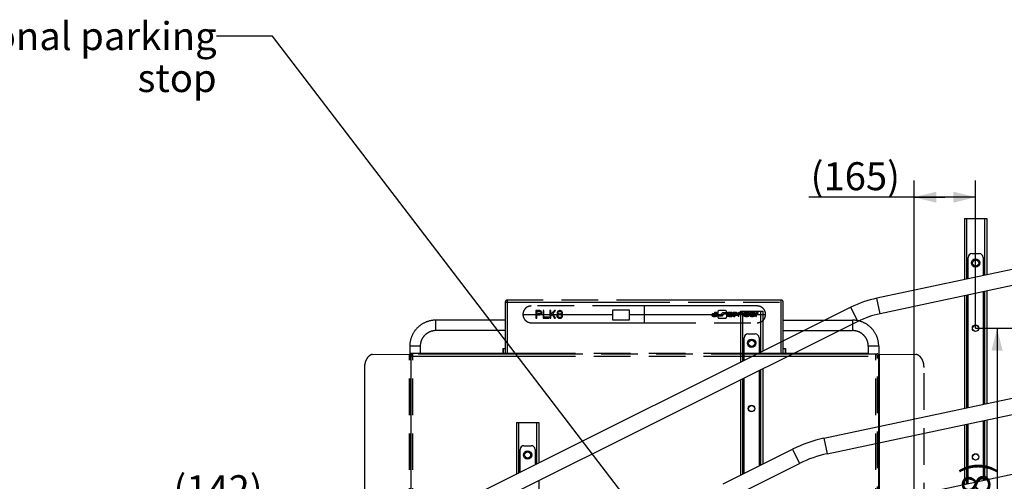
# Model space of a CAD drawing. Units: millimetres. Extents: x 0 to 29700, y 0 to 21000.
# Drawn here: x 11702 to 16098, y 15145 to 17208 of the extents above; entities that cross this region are included whole.
import ezdxf

# ---------------------------------------------------------------- set-up
doc = ezdxf.new("R2010")
doc.units = ezdxf.units.MM
doc.header["$LTSCALE"] = 1633.5
doc.linetypes.add('PHANTOM', pattern=[0.8, 0.45, -0.05, 0.1, -0.05, 0.1, -0.05])
doc.layers.get('0').update_dxf_attribs({"linetype": 'CONTINUOUS'})
for name, color, linetype in [('BEZUGSACHSEN', 7, 'CONTINUOUS'), ('DEFAULT_3', 7, 'PHANTOM'), ('FASEN', 7, 'CONTINUOUS'), ('FLAECHEN', 7, 'CONTINUOUS'), ('KURVEN', 7, 'CONTINUOUS'), ('RUNDUNGEN', 7, 'CONTINUOUS'), ('ZEICHNUNGSBEMASSUNGEN', 7, 'CONTINUOUS')]:
    doc.layers.add(name, color=color, linetype=linetype)
doc.styles.get("Standard").update_dxf_attribs({"font": 'arial.ttf'})
doc.dimstyles.new('DIMSTYLE_1', dxfattribs={"dimtxt": 125, "dimasz": 100, "dimexe": 1.5, "dimexo": 0, "dimtad": 1, "dimdec": 0, "dimlfac": 0.6, "dimdsep": 46, "dimtxsty": 'Standard', "dimblk": '_FILLED', "dimblk1": '_FILLED', "dimblk2": '_FILLED', "dimcen": 0.09, "dimclrt": 5, "dimadec": 3, "dimazin": 2, "dimtp": 0.5, "dimtm": 0.5, "dimtfac": 1, "dimtdec": 0, "dimtofl": 0, "dimtmove": 0, "dimatfit": 3, "dimldrblk": '_FILLED', "dimfxl": 1, "dimtolj": 1, "dimarcsym": 0})
doc.dimstyles.new('DIMSTYLE_3', dxfattribs={"dimtxt": 125, "dimasz": 100, "dimexe": 1.5, "dimexo": 0, "dimtad": 1, "dimdec": 0, "dimlfac": 0.6, "dimdsep": 46, "dimtxsty": 'Standard', "dimblk": '_FILLED', "dimblk1": '_FILLED', "dimblk2": '_FILLED', "dimcen": 0.09, "dimclrt": 5, "dimadec": 3, "dimazin": 2, "dimtp": 1.2, "dimtm": 1.2, "dimtfac": 1, "dimtdec": 0, "dimtofl": 0, "dimtmove": 0, "dimatfit": 3, "dimldrblk": '_FILLED', "dimfxl": 1, "dimtolj": 1, "dimarcsym": 0})
doc.dimstyles.get("Standard").update_dxf_attribs({"dimtxt": 125, "dimasz": 100, "dimexe": 1.5, "dimexo": 0, "dimtad": 1, "dimdec": 3, "dimdsep": 46, "dimtxsty": 'Standard', "dimblk": '_FILLED', "dimblk1": '_FILLED', "dimblk2": '_FILLED', "dimcen": 0.09, "dimclrt": 5, "dimadec": 3, "dimazin": 2, "dimtol": 1, "dimtp": 0.005, "dimtm": 0.005, "dimtfac": 1, "dimtdec": 3, "dimtofl": 0, "dimtmove": 0, "dimatfit": 3, "dimldrblk": '_FILLED', "dimfxl": 1, "dimtolj": 1, "dimarcsym": 0})

# ---------------------------------------------------------------- blocks, each defined once
blk = doc.blocks.new('_FILLED')
at = {"color": 0, "linetype": 'ByBlock'}
blk.add_solid([(0, 0), (-1, 0.25), (-1, -0.25)], dxfattribs=at)
blk = doc.blocks.new('*D37')
at = {"layer": 'ZEICHNUNGSBEMASSUNGEN', "color": 2, "linetype": 'Continuous', "transparency": 16777216}
for p, q in [((12969.5, 14472), (12969.5, 15091.4)), ((13206.2, 12901.7), (13206.2, 15091.4)), ((12969.5, 15016.4), (12379.9, 15016.4)), ((12379.9, 15016.4), (13087.9, 15016.4)), ((13406.2, 15016.4), (13087.9, 15016.4)), ((13206.2, 15016.4), (13406.2, 15016.4))]:
    blk.add_line(p, q, dxfattribs=at)
at = {"layer": 'ZEICHNUNGSBEMASSUNGEN', "color": 2, "linetype": 'Continuous', "transparency": 16777216, "xscale": 100, "yscale": 100, "zscale": 100}
blk.add_blockref('_FILLED', (12969.5, 15016.4), dxfattribs=at)
at = {"layer": 'ZEICHNUNGSBEMASSUNGEN', "color": 2, "linetype": 'Continuous', "transparency": 16777216, "xscale": 100, "yscale": 100, "zscale": 100, "rotation": 180}
blk.add_blockref('_FILLED', (13206.2, 15016.4), dxfattribs=at)
at = {"layer": 'ZEICHNUNGSBEMASSUNGEN', "color": 5, "linetype": 'Continuous', "transparency": 16777216, "insert": (12787.4, 15172.6), "char_height": 125, "width": 407.528, "attachment_point": 3, "line_spacing_factor": 0.9}
blk.add_mtext('(142)', dxfattribs=at)
blk = doc.blocks.new('*D38')
at = {"layer": 'ZEICHNUNGSBEMASSUNGEN', "color": 2, "linetype": 'Continuous', "transparency": 16777216}
for p, q in [((15694.5, 14148.4), (15694.5, 16489.5)), ((15969.5, 15829.1), (15969.5, 16489.5)), ((15832, 16414.5), (15224.5, 16414.5)), ((15694.5, 16414.5), (15832, 16414.5)), ((15969.5, 16414.5), (15832, 16414.5))]:
    blk.add_line(p, q, dxfattribs=at)
at = {"layer": 'ZEICHNUNGSBEMASSUNGEN', "color": 2, "linetype": 'Continuous', "transparency": 16777216, "xscale": 100, "yscale": 100, "zscale": 100, "rotation": 180}
blk.add_blockref('_FILLED', (15694.5, 16414.5), dxfattribs=at)
at = {"layer": 'ZEICHNUNGSBEMASSUNGEN', "color": 2, "linetype": 'Continuous', "transparency": 16777216, "xscale": 100, "yscale": 100, "zscale": 100}
blk.add_blockref('_FILLED', (15969.5, 16414.5), dxfattribs=at)
at = {"layer": 'ZEICHNUNGSBEMASSUNGEN', "color": 5, "linetype": 'Continuous', "transparency": 16777216, "insert": (15632, 16570.8), "char_height": 125, "width": 407.528, "attachment_point": 3, "line_spacing_factor": 0.9}
blk.add_mtext('(165)', dxfattribs=at)
blk = doc.blocks.new('*D39')
at = {"layer": 'ZEICHNUNGSBEMASSUNGEN', "color": 2, "linetype": 'Continuous', "transparency": 16777216}
for p, q in [((15969.5, 15829.1), (16140.3, 15829.1)), ((16065.3, 15829.1), (16065.3, 14988.7)), ((16065.3, 14148.4), (16065.3, 14988.7))]:
    blk.add_line(p, q, dxfattribs=at)
at = {"layer": 'ZEICHNUNGSBEMASSUNGEN', "color": 2, "linetype": 'Continuous', "transparency": 16777216, "xscale": 100, "yscale": 100, "zscale": 100}
for p, rotation in [((16065.3, 15829.1), 90), ((16065.3, 14148.4), 270)]:
    blk.add_blockref('_FILLED', p, dxfattribs=dict(at, rotation=rotation))
at = {"layer": 'ZEICHNUNGSBEMASSUNGEN', "color": 5, "linetype": 'Continuous', "transparency": 16777216, "insert": (15909.1, 14988.7), "char_height": 125, "width": 504.647, "attachment_point": 2, "rotation": 90, "line_spacing_factor": 0.9}
blk.add_mtext('(1008)', dxfattribs=at)

msp = doc.modelspace()

# ---------------------------------------------------------------- linework, layer by layer
at = {"color": 7, "linetype": 'Continuous'}
for p, q in [((16161.661, 16097.699), (15528.0739, 15963.0259)), ((16176.3534, 16028.5765), (15542.7663, 15893.9034)), ((15412.82, 15922.7473), (11418.2858, 13928.8201)), ((15444.3808, 15859.5199), (11449.8466, 13865.5927)), ((15292.0396, 15337.4799), (16161.661, 15522.3237)), ((15306.732, 15268.3575), (16176.3534, 15453.2012)), ((14842.2355, 15133.8684), (15152.3186, 15288.6506)), ((14873.7963, 15070.641), (15183.8794, 15225.4233)), ((16161.661, 15181.0323), (15528.0739, 15046.3592))]:
    msp.add_line(p, q, dxfattribs=at)
at = {"color": 9, "linetype": 'Continuous'}
for p, q in [((15542.7663, 15893.9034), (15528.0739, 15963.0259)), ((15444.3808, 15859.5199), (15412.82, 15922.7473)), ((15292.0396, 15337.4799), (15306.732, 15268.3575)), ((15152.3186, 15288.6506), (15183.8794, 15225.4233))]:
    msp.add_line(p, q, dxfattribs=at)
at = {"color": 7, "linetype": 'Continuous'}
for centre, radius in [((15628.4606, 15490.7436), 482.8333), ((15628.4606, 15490.7436), 412.1667), ((15413.7372, 14764.9375), 585.3333), ((15413.7372, 14764.9375), 514.6667)]:
    msp.add_arc(centre, radius, 102, 116.5267134, dxfattribs=at)
at = {"layer": 'BEZUGSACHSEN', "color": 8, "linetype": 'PHANTOM'}
for p, q in [((13869.5319, 15865.2697), (13560.3652, 15865.2697)), ((15111.1986, 15865.2697), (15420.3652, 15865.2697)), ((13869.5319, 15818.603), (13560.3652, 15818.603)), ((15111.1986, 15818.603), (15420.3652, 15818.603))]:
    msp.add_line(p, q, dxfattribs=at)
at = {"layer": 'DEFAULT_3', "color": 8, "linetype": 'PHANTOM'}
for p, q in [((14994.5896, 15928.603), (13986.1979, 15928.603)), ((14006.7359, 15907.9144), (14006.7359, 15874.047)), ((14023.6696, 15907.9144), (14006.7359, 15907.9144)), ((14006.7359, 15874.047), (14010.9693, 15874.047)), ((14010.9693, 15893.5027), (14010.9693, 15904.3115)), ((14010.9693, 15904.3115), (14024.3751, 15904.3115)), ((14024.3751, 15893.5027), (14010.9693, 15893.5027)), ((14010.9693, 15874.047), (14010.9693, 15889.1793)), ((14010.9693, 15889.1793), (14023.6696, 15889.1793)), ((14027.1974, 15907.1938), (14023.6696, 15907.9144)), ((14023.6696, 15889.1793), (14027.1974, 15889.8998)), ((14024.3751, 15904.3115), (14026.4918, 15903.5909)), ((14026.4918, 15894.2233), (14024.3751, 15893.5027)), ((14026.4918, 15903.5909), (14027.903, 15902.1497)), ((14027.903, 15895.6645), (14026.4918, 15894.2233)), ((14030.0197, 15905.0321), (14027.1974, 15907.1938)), ((14027.1974, 15889.8998), (14030.0197, 15892.0616)), ((14027.903, 15902.1497), (14028.6086, 15899.988)), ((14028.6086, 15897.8262), (14027.903, 15895.6645)), ((14028.6086, 15899.988), (14028.6086, 15897.8262)), ((14032.1364, 15902.1497), (14030.0197, 15905.0321)), ((14030.0197, 15892.0616), (14032.1364, 15894.9439)), ((14032.842, 15899.988), (14032.1364, 15902.1497)), ((14032.1364, 15894.9439), (14032.842, 15897.1057)), ((14032.842, 15897.1057), (14032.842, 15899.988)), ((14038.4865, 15907.9144), (14038.4865, 15874.047)), ((14042.7199, 15907.9144), (14038.4865, 15907.9144)), ((14038.4865, 15874.047), (14063.887, 15874.047)), ((14042.7199, 15878.3705), (14042.7199, 15907.9144)), ((14063.887, 15878.3705), (14042.7199, 15878.3705)), ((14063.887, 15874.047), (14063.887, 15878.3705)), ((14069.5316, 15907.9144), (14069.5316, 15874.047)), ((14073.765, 15907.9144), (14069.5316, 15907.9144)), ((14069.5316, 15874.047), (14073.765, 15874.047)), ((14073.765, 15891.341), (14073.765, 15907.9144)), ((14089.2875, 15907.9144), (14073.765, 15891.341)), ((14073.765, 15885.5764), (14078.704, 15890.6204)), ((14073.765, 15874.047), (14073.765, 15885.5764)), ((14078.704, 15890.6204), (14089.2875, 15874.047)), ((14082.2318, 15894.2233), (14094.9321, 15907.9144)), ((14094.9321, 15874.047), (14082.2318, 15894.2233)), ((14094.9321, 15907.9144), (14089.2875, 15907.9144)), ((14089.2875, 15874.047), (14094.9321, 15874.047)), ((14101.9878, 15888.4587), (14100.5766, 15884.8558)), ((14100.5766, 15884.8558), (14100.5766, 15882.694)), ((14100.5766, 15882.694), (14101.9878, 15879.0911)), ((14102.6933, 15902.8703), (14101.2822, 15899.2674)), ((14101.2822, 15899.2674), (14101.2822, 15897.1057)), ((14101.2822, 15897.1057), (14102.6933, 15894.2233)), ((14104.81, 15890.6204), (14101.9878, 15888.4587)), ((14101.9878, 15879.0911), (14104.1045, 15876.9294)), ((14104.81, 15905.0321), (14102.6933, 15902.8703)), ((14102.6933, 15894.2233), (14104.81, 15892.0616)), ((14104.1045, 15884.8558), (14106.2212, 15887.7381)), ((14104.1045, 15882.694), (14104.1045, 15884.8558)), ((14106.2212, 15879.8117), (14104.1045, 15882.694)), ((14104.1045, 15876.9294), (14107.6323, 15874.7676)), ((14108.3379, 15907.1938), (14104.81, 15905.0321)), ((14104.81, 15899.2674), (14106.2212, 15901.4291)), ((14104.81, 15897.8262), (14104.81, 15899.2674)), ((14106.2212, 15895.6645), (14104.81, 15897.8262)), ((14104.81, 15892.0616), (14106.2212, 15891.341)), ((14106.2212, 15891.341), (14104.81, 15890.6204)), ((14106.2212, 15901.4291), (14109.0435, 15903.5909)), ((14109.0435, 15893.5027), (14106.2212, 15895.6645)), ((14106.2212, 15887.7381), (14109.0435, 15889.1793)), ((14109.0435, 15878.3705), (14106.2212, 15879.8117)), ((14107.6323, 15874.7676), (14111.1602, 15874.047)), ((14111.8657, 15907.9144), (14108.3379, 15907.1938)), ((14109.0435, 15903.5909), (14111.8657, 15904.3115)), ((14111.8657, 15892.7822), (14109.0435, 15893.5027)), ((14109.0435, 15889.1793), (14111.8657, 15889.8998)), ((14111.8657, 15877.65), (14109.0435, 15878.3705)), ((14111.1602, 15874.047), (14115.3936, 15874.047)), ((14114.688, 15907.9144), (14111.8657, 15907.9144)), ((14111.8657, 15904.3115), (14114.688, 15904.3115)), ((14114.688, 15892.7822), (14111.8657, 15892.7822)), ((14111.8657, 15889.8998), (14114.688, 15889.8998)), ((14114.688, 15877.65), (14111.8657, 15877.65)), ((14118.2159, 15907.1938), (14114.688, 15907.9144)), ((14114.688, 15904.3115), (14117.5103, 15903.5909)), ((14117.5103, 15893.5027), (14114.688, 15892.7822)), ((14114.688, 15889.8998), (14117.5103, 15889.1793)), ((14117.5103, 15878.3705), (14114.688, 15877.65)), ((14115.3936, 15874.047), (14118.9214, 15874.7676)), ((14117.5103, 15903.5909), (14120.3326, 15901.4291)), ((14120.3326, 15895.6645), (14117.5103, 15893.5027)), ((14117.5103, 15889.1793), (14120.3326, 15887.7381)), ((14120.3326, 15879.8117), (14117.5103, 15878.3705)), ((14121.7437, 15905.0321), (14118.2159, 15907.1938)), ((14118.9214, 15874.7676), (14122.4493, 15876.9294)), ((14120.3326, 15901.4291), (14121.7437, 15899.2674)), ((14121.7437, 15897.8262), (14120.3326, 15895.6645)), ((14120.3326, 15891.341), (14121.7437, 15892.0616)), ((14121.7437, 15890.6204), (14120.3326, 15891.341)), ((14120.3326, 15887.7381), (14122.4493, 15884.8558)), ((14122.4493, 15882.694), (14120.3326, 15879.8117)), ((14123.8604, 15902.8703), (14121.7437, 15905.0321)), ((14121.7437, 15899.2674), (14121.7437, 15897.8262)), ((14121.7437, 15892.0616), (14123.8604, 15894.2233)), ((14124.566, 15888.4587), (14121.7437, 15890.6204)), ((14122.4493, 15884.8558), (14122.4493, 15882.694)), ((14122.4493, 15876.9294), (14124.566, 15879.0911)), ((14125.2716, 15899.2674), (14123.8604, 15902.8703)), ((14123.8604, 15894.2233), (14125.2716, 15897.1057)), ((14125.9771, 15884.8558), (14124.566, 15888.4587)), ((14124.566, 15879.0911), (14125.9771, 15882.694)), ((14125.2716, 15897.1057), (14125.2716, 15899.2674)), ((14125.9771, 15882.694), (14125.9771, 15884.8558)), ((14349.1119, 15910.2697), (14349.1119, 15866.9364)), ((14424.1119, 15910.2697), (14349.1119, 15910.2697)), ((14349.1119, 15866.9364), (14424.1119, 15866.9364)), ((14424.1119, 15866.9364), (14424.1119, 15910.2697)), ((14792.1372, 15888.916), (14792.1372, 15887.5257)), ((14795.9024, 15887.5257), (14795.9024, 15888.916)), ((14812.5139, 15894.1042), (14800.8236, 15894.1042)), ((14800.8236, 15890.9059), (14812.5139, 15890.9059)), ((14807.4454, 15885.5259), (14800.8236, 15885.5199)), ((14800.8236, 15882.3457), (14807.4454, 15882.3457)), ((14807.4454, 15899.4764), (14804.7337, 15899.4782)), ((14816.2791, 15887.4997), (14816.2791, 15894.2877)), ((14818.3506, 15902.77), (14818.3506, 15879.3145)), ((14824.6459, 15890.2567), (14832.8086, 15890.2565)), ((14836.3814, 15882.739), (14824.6459, 15882.739)), ((14849.9234, 15907.9307), (14826.7931, 15907.9307)), ((14826.8031, 15874.1317), (14849.9234, 15874.1317)), ((14832.8086, 15890.2565), (14841.2781, 15899.261)), ((14844.8509, 15891.7912), (14836.3814, 15882.739)), ((14841.2781, 15899.261), (14852.1261, 15899.261)), ((14852.1261, 15891.7912), (14844.8509, 15891.7912)), ((14858.3629, 15879.3145), (14858.3644, 15902.77)), ((14860.4726, 15894.2549), (14860.4726, 15887.5185)), ((14864.2376, 15887.5185), (14864.2376, 15894.2805)), ((14880.3812, 15885.5187), (14868.8616, 15885.5127)), ((14868.8616, 15882.3365), (14880.3619, 15882.3385)), ((14868.8674, 15896.2652), (14880.3619, 15896.2652)), ((14880.3619, 15899.4454), (14868.8706, 15899.4412)), ((14883.2229, 15894.2805), (14883.2229, 15887.5185)), ((14887.0374, 15887.71), (14905.0146, 15887.7124)), ((14887.0427, 15890.8987), (14887.0427, 15894.2914)), ((14903.0662, 15890.8987), (14887.0427, 15890.8987)), ((14898.3709, 15899.4692), (14891.6814, 15899.4692)), ((14894.8096, 15885.5127), (14891.6814, 15885.5127)), ((14903.0662, 15894.2805), (14903.0662, 15890.8987)), ((14906.8739, 15889.2475), (14906.8739, 15894.2805)), ((14909.1956, 15894.2805), (14909.1956, 15883.764)), ((14912.9972, 15883.764), (14912.9972, 15894.2805)), ((14924.1061, 15899.445), (14917.6452, 15899.445)), ((14917.6507, 15896.2652), (14924.1062, 15896.2652)), ((14928.7524, 15894.2805), (14928.7524, 15883.764)), ((14932.5541, 15883.764), (14932.5541, 15894.2805)), ((14938.9206, 15887.5185), (14938.9206, 15894.2805)), ((14943.6074, 15896.2592), (14955.3337, 15896.2592)), ((14955.3337, 15899.471), (14943.6089, 15899.4692)), ((14950.6412, 15885.5187), (14943.6089, 15885.5127)), ((14943.6089, 15882.3365), (14950.6352, 15882.3365)), ((14955.3337, 15902.662), (14955.3337, 15899.471)), ((14955.3337, 15896.2592), (14955.3337, 15887.5185)), ((14959.0989, 15887.5185), (14959.0989, 15902.662)), ((14961.3872, 15894.2805), (14961.3872, 15887.5185)), ((14965.1932, 15887.5219), (14965.1889, 15894.2805)), ((14976.3047, 15899.4412), (14969.8296, 15899.4412)), ((14969.8317, 15896.2652), (14976.2982, 15896.2689)), ((14976.3016, 15885.5187), (14969.8374, 15885.5127)), ((14969.8396, 15882.3357), (14976.3047, 15882.3357)), ((14980.9441, 15894.2549), (14980.9422, 15887.5185)), ((14984.7442, 15887.5185), (14984.7457, 15894.2805)), ((14987.1024, 15894.2805), (14987.0991, 15883.764)), ((14990.8922, 15883.7682), (14990.8929, 15894.2805)), ((13986.1979, 15853.603), (14994.5896, 15853.603)), ((13859.5319, 15738.603), (13859.5319, 15717.7697)), ((13859.5319, 15738.603), (13869.5319, 15738.603)), ((13861.1986, 15738.603), (13861.1986, 15717.7697)), ((15111.1986, 15738.603), (15121.1986, 15738.603)), ((15119.5319, 15738.603), (15119.5319, 15717.7697)), ((15121.1986, 15738.603), (15121.1986, 15717.7697)), ((13277.8805, 15712.365), (13441.8297, 15712.7697)), ((13441.8297, 14379.4364), (13441.8297, 15712.7697)), ((13445.3652, 15712.7697), (13441.8297, 15712.7697)), ((13445.3652, 14379.4364), (13445.3652, 15712.7697)), ((13448.6986, 15712.7697), (13448.6986, 15717.7697)), ((13448.6986, 15717.7697), (15532.0319, 15717.7697)), ((13448.6986, 15712.7697), (13457.0319, 15712.7697)), ((15523.6986, 15712.7697), (15532.0319, 15712.7697)), ((15532.0319, 15712.7697), (15532.0319, 15717.7697)), ((15535.3652, 15712.7697), (15538.9008, 15712.7697)), ((15535.3652, 15712.7697), (15535.3652, 14379.4364)), ((15538.9008, 15712.7697), (15702.8499, 15712.365)), ((15538.9008, 15712.7697), (15538.9008, 14379.4364))]:
    msp.add_line(p, q, dxfattribs=at)
for points, knots in [([(13986.1979, 15928.603), (13981.2533, 15928.603), (13971.4142, 15926.6088), (13959.1092, 15918.2785), (13950.7692, 15905.9258), (13948.7977, 15896.1028), (13948.7977, 15891.103)], [0, 0, 0, 0, 0.253810561, 0.499246204, 0.745120209, 1, 1, 1, 1]), ([(15032.131, 15891.1033), (15032.1316, 15897.6445), (15028.5386, 15910.7073), (15014.2627, 15925.0923), (15001.0681, 15928.603), (14994.5896, 15928.603)], [0, 0, 0, 0, 0.333587203, 0.666270883, 1, 1, 1, 1]), ([(13948.7977, 15891.103), (13948.7977, 15886.1032), (13950.7692, 15876.2803), (13959.1092, 15863.9276), (13971.4142, 15855.5973), (13981.2533, 15853.603), (13986.1979, 15853.603)], [0, 0, 0, 0, 0.254879791, 0.500753796, 0.746189439, 1, 1, 1, 1]), ([(14800.8236, 15894.1042), (14798.4408, 15894.1042), (14794.4023, 15893.7296), (14792.1372, 15890.1778), (14792.1372, 15888.916)], [0, 0, 0, 0, 0.653790312, 1, 1, 1, 1]), ([(14792.1372, 15887.5257), (14792.1372, 15886.2664), (14794.4081, 15882.7217), (14798.4407, 15882.3457), (14800.8236, 15882.3457)], [0, 0, 0, 0, 0.3457532, 1, 1, 1, 1]), ([(14795.9024, 15888.916), (14795.9024, 15889.5907), (14798.0096, 15890.7165), (14799.6601, 15890.9059), (14800.8236, 15890.9059)], [0, 0, 0, 0, 0.367028931, 1, 1, 1, 1]), ([(14800.8236, 15885.5199), (14799.6291, 15885.5199), (14797.9469, 15885.6854), (14795.9024, 15886.8756), (14795.9024, 15887.5257)], [0, 0, 0, 0, 0.64757186, 1, 1, 1, 1]), ([(14804.7337, 15899.4782), (14804.0132, 15899.4782), (14802.5647, 15897.8637), (14804.0243, 15896.2715), (14804.7436, 15896.2715)], [0, 0, 0, 0, 0.500440507, 1, 1, 1, 1]), ([(14804.7436, 15896.2715), (14804.8826, 15896.2715), (14805.7832, 15896.2738), (14806.6838, 15896.276), (14807.4454, 15896.276)], [0, 0, 0, 0, 0.154350254, 1, 1, 1, 1]), ([(14816.2791, 15894.2877), (14816.2791, 15895.557), (14813.9049, 15899.1018), (14809.8585, 15899.4764), (14807.4454, 15899.4764)], [0, 0, 0, 0, 0.344692451, 1, 1, 1, 1]), ([(14807.4454, 15896.276), (14808.6475, 15896.276), (14810.42, 15896.1109), (14812.5139, 15894.822), (14812.5139, 15894.1042)], [0, 0, 0, 0, 0.626152926, 1, 1, 1, 1]), ([(14812.5106, 15887.5257), (14812.5106, 15886.8506), (14810.3253, 15885.7353), (14808.6522, 15885.5259), (14807.4454, 15885.5259)], [0, 0, 0, 0, 0.358727664, 1, 1, 1, 1]), ([(14807.4454, 15882.3457), (14809.8579, 15882.3457), (14813.8872, 15882.7148), (14816.2791, 15886.2384), (14816.2791, 15887.4997)], [0, 0, 0, 0, 0.656675304, 1, 1, 1, 1]), ([(14812.5139, 15890.9059), (14812.5139, 15890.1557), (14812.51, 15889.0289), (14812.5119, 15887.9022), (14812.5139, 15887.5257)], [0, 0, 0, 0, 0.665848531, 1, 1, 1, 1]), ([(14826.7931, 15907.9307), (14824.4816, 15907.9307), (14820.5416, 15907.5039), (14818.3506, 15904.0227), (14818.3506, 15902.77)], [0, 0, 0, 0, 0.648543767, 1, 1, 1, 1]), ([(14818.3506, 15879.3145), (14818.3506, 15878.0585), (14820.5397, 15874.5686), (14824.4878, 15874.1317), (14826.8031, 15874.1317)], [0, 0, 0, 0, 0.351695984, 1, 1, 1, 1]), ([(14824.6459, 15882.739), (14823.4989, 15882.739), (14821.2247, 15883.3943), (14819.9335, 15886.4979), (14821.2247, 15889.6014), (14823.4989, 15890.2567), (14824.6459, 15890.2567)], [0, 0, 0, 0, 0.275676014, 0.5, 0.724323986, 1, 1, 1, 1]), ([(14858.3644, 15902.77), (14858.3644, 15904.0236), (14856.1656, 15907.4988), (14852.2325, 15907.9307), (14849.9234, 15907.9307)], [0, 0, 0, 0, 0.351860631, 1, 1, 1, 1]), ([(14849.9234, 15874.1317), (14852.2333, 15874.1317), (14856.1711, 15874.576), (14858.3629, 15878.0579), (14858.3629, 15879.3145)], [0, 0, 0, 0, 0.64765606, 1, 1, 1, 1]), ([(14852.1261, 15899.261), (14853.2723, 15899.261), (14855.5406, 15898.6166), (14856.8406, 15895.5261), (14855.5406, 15892.4356), (14853.2723, 15891.7912), (14852.1261, 15891.7912)], [0, 0, 0, 0, 0.276258825, 0.5, 0.723741175, 1, 1, 1, 1]), ([(14868.8706, 15899.4412), (14866.571, 15899.4412), (14862.6313, 15899.0025), (14860.4726, 15895.5131), (14860.4726, 15894.2549)], [0, 0, 0, 0, 0.646337939, 1, 1, 1, 1]), ([(14860.4726, 15887.5185), (14860.4726, 15886.2648), (14862.63, 15882.7837), (14866.5622, 15882.3365), (14868.8616, 15882.3365)], [0, 0, 0, 0, 0.352862499, 1, 1, 1, 1]), ([(14864.2376, 15894.2805), (14864.2376, 15894.9336), (14866.1898, 15896.0504), (14867.7736, 15896.2652), (14868.8674, 15896.2652)], [0, 0, 0, 0, 0.373845477, 1, 1, 1, 1]), ([(14868.8616, 15885.5127), (14867.7391, 15885.5127), (14866.1132, 15885.6898), (14864.2376, 15886.8867), (14864.2376, 15887.5185)], [0, 0, 0, 0, 0.639832875, 1, 1, 1, 1]), ([(14880.3619, 15896.2652), (14880.753, 15896.2652), (14881.6327, 15896.5927), (14881.8886, 15897.866), (14881.6303, 15899.1447), (14880.7507, 15899.4454), (14880.3619, 15899.4454)], [0, 0, 0, 0, 0.246990916, 0.50255561, 0.75444941, 1, 1, 1, 1]), ([(14880.3619, 15882.3385), (14880.7515, 15882.3385), (14881.6312, 15882.6258), (14881.8069, 15883.512), (14881.8069, 15883.9112)], [0, 0, 0, 0, 0.493921956, 1, 1, 1, 1]), ([(14881.8069, 15883.9112), (14881.8069, 15884.3158), (14881.6379, 15885.198), (14880.7676, 15885.5187), (14880.3812, 15885.5187)], [0, 0, 0, 0, 0.511511983, 1, 1, 1, 1]), ([(14891.6814, 15899.4692), (14889.3649, 15899.4692), (14885.4178, 15899.0265), (14883.2229, 15895.5375), (14883.2229, 15894.2805)], [0, 0, 0, 0, 0.6482434, 1, 1, 1, 1]), ([(14883.2229, 15887.5185), (14883.2229, 15886.2624), (14885.4189, 15882.7747), (14889.3654, 15882.3384), (14891.6814, 15882.3384)], [0, 0, 0, 0, 0.351655909, 1, 1, 1, 1]), ([(14891.6814, 15885.5127), (14891.0815, 15885.5127), (14889.4704, 15885.6519), (14887.0374, 15886.5455), (14887.0374, 15887.71)], [0, 0, 0, 0, 0.339979287, 1, 1, 1, 1]), ([(14887.0427, 15894.2914), (14887.0427, 15894.9566), (14889.0536, 15896.0022), (14890.6021, 15896.2592), (14891.6766, 15896.2592)], [0, 0, 0, 0, 0.382370342, 1, 1, 1, 1]), ([(14891.6766, 15896.2592), (14892.4194, 15896.2592), (14893.9066, 15896.2603), (14896.1398, 15896.2618), (14897.6301, 15896.2624), (14898.3761, 15896.2624)], [0, 0, 0, 0, 0.332654217, 0.665951175, 1, 1, 1, 1]), ([(14891.6814, 15882.3384), (14892.3766, 15882.3384), (14893.4197, 15882.3386), (14894.4628, 15882.3385), (14894.8107, 15882.3384)], [0, 0, 0, 0, 0.666483169, 1, 1, 1, 1]), ([(14894.8107, 15882.3385), (14895.1999, 15882.3385), (14896.0802, 15882.639), (14896.337, 15883.9159), (14896.0773, 15885.1826), (14895.2017, 15885.5127), (14894.8096, 15885.5127)], [0, 0, 0, 0, 0.246138216, 0.498351704, 0.75201983, 1, 1, 1, 1]), ([(14906.8739, 15894.2805), (14906.8739, 15895.5379), (14904.6724, 15899.0442), (14900.7018, 15899.4692), (14898.3709, 15899.4692)], [0, 0, 0, 0, 0.350414788, 1, 1, 1, 1]), ([(14898.3761, 15896.2624), (14899.4825, 15896.2624), (14901.0748, 15896.0474), (14903.0662, 15894.9384), (14903.0662, 15894.2805)], [0, 0, 0, 0, 0.627113292, 1, 1, 1, 1]), ([(14905.0146, 15887.7124), (14905.4834, 15887.7124), (14906.48, 15887.8584), (14906.8739, 15888.8283), (14906.8739, 15889.2475)], [0, 0, 0, 0, 0.527907866, 1, 1, 1, 1]), ([(14917.6452, 15899.445), (14915.3375, 15899.445), (14911.4135, 15899.0034), (14909.1956, 15895.5368), (14909.1956, 15894.2805)], [0, 0, 0, 0, 0.647518219, 1, 1, 1, 1]), ([(14909.1956, 15883.764), (14909.1956, 15883.4034), (14909.5142, 15882.8013), (14910.3097, 15882.4042), (14911.111, 15882.3022), (14911.9089, 15882.4026), (14912.6965, 15882.8028), (14912.9972, 15883.4052), (14912.9972, 15883.764)], [0, 0, 0, 0, 0.207372303, 0.338133575, 0.502294242, 0.664908044, 0.793646676, 1, 1, 1, 1]), ([(14912.9972, 15894.2805), (14912.9972, 15894.9467), (14915.0015, 15896.0174), (14916.5669, 15896.2652), (14917.6507, 15896.2652)], [0, 0, 0, 0, 0.380650664, 1, 1, 1, 1]), ([(14932.5541, 15894.2805), (14932.5541, 15895.5361), (14930.3428, 15899.0065), (14926.4148, 15899.445), (14924.1061, 15899.445)], [0, 0, 0, 0, 0.352254693, 1, 1, 1, 1]), ([(14924.1062, 15896.2652), (14925.2055, 15896.2652), (14926.795, 15896.0546), (14928.7524, 15894.9335), (14928.7524, 15894.2805)], [0, 0, 0, 0, 0.627376112, 1, 1, 1, 1]), ([(14928.7524, 15883.764), (14928.7524, 15883.4036), (14929.0692, 15882.8042), (14929.8553, 15882.4048), (14930.6531, 15882.3019), (14931.451, 15882.4029), (14932.2459, 15882.8004), (14932.5541, 15883.4043), (14932.5541, 15883.764)], [0, 0, 0, 0, 0.207374279, 0.337100533, 0.498528248, 0.662989897, 0.793011229, 1, 1, 1, 1]), ([(14935.1554, 15894.2805), (14935.1554, 15893.5274), (14935.1548, 15892.023), (14935.1521, 15889.769), (14935.1509, 15888.2681), (14935.1509, 15887.5185)], [0, 0, 0, 0, 0.334115924, 0.667448231, 1, 1, 1, 1]), ([(14935.1509, 15887.5185), (14935.1509, 15886.2637), (14937.3319, 15882.7658), (14941.2896, 15882.3365), (14943.6089, 15882.3365)], [0, 0, 0, 0, 0.351084839, 1, 1, 1, 1]), ([(14943.6089, 15899.4692), (14941.2901, 15899.4692), (14937.3304, 15899.0369), (14935.1554, 15895.5361), (14935.1554, 15894.2805)], [0, 0, 0, 0, 0.648738338, 1, 1, 1, 1]), ([(14938.9206, 15894.2805), (14938.9206, 15894.9344), (14940.8992, 15896.0557), (14942.4973, 15896.2592), (14943.6074, 15896.2592)], [0, 0, 0, 0, 0.370679063, 1, 1, 1, 1]), ([(14943.6089, 15885.5127), (14942.4538, 15885.5127), (14940.7849, 15885.6473), (14938.9206, 15886.8948), (14938.9206, 15887.5185)], [0, 0, 0, 0, 0.649365222, 1, 1, 1, 1]), ([(14950.6352, 15882.3365), (14952.9513, 15882.3365), (14956.8952, 15882.7762), (14959.0989, 15886.2613), (14959.0989, 15887.5185)], [0, 0, 0, 0, 0.648154426, 1, 1, 1, 1]), ([(14955.3337, 15887.5185), (14955.3337, 15886.862), (14953.3408, 15885.7562), (14951.7508, 15885.5187), (14950.6412, 15885.5187)], [0, 0, 0, 0, 0.371761791, 1, 1, 1, 1]), ([(14959.0989, 15902.662), (14959.0989, 15903.0141), (14958.784, 15903.6026), (14958.0018, 15903.9874), (14957.2082, 15904.0861), (14956.4163, 15903.9892), (14955.6336, 15903.6028), (14955.3337, 15903.0122), (14955.3337, 15902.662)], [0, 0, 0, 0, 0.205652524, 0.336059699, 0.500367794, 0.665918287, 0.795471725, 1, 1, 1, 1]), ([(14969.8296, 15899.4412), (14967.5181, 15899.4412), (14963.5781, 15899.0144), (14961.3872, 15895.5332), (14961.3872, 15894.2805)], [0, 0, 0, 0, 0.648543488, 1, 1, 1, 1]), ([(14961.3872, 15887.5185), (14961.3872, 15886.2626), (14963.5763, 15882.7727), (14967.5243, 15882.3357), (14969.8396, 15882.3357)], [0, 0, 0, 0, 0.351692377, 1, 1, 1, 1]), ([(14965.1889, 15894.2805), (14965.1889, 15894.9417), (14967.173, 15896.0294), (14968.7447, 15896.2652), (14969.8317, 15896.2652)], [0, 0, 0, 0, 0.378181132, 1, 1, 1, 1]), ([(14969.8374, 15885.5127), (14968.738, 15885.5127), (14967.1538, 15885.7538), (14965.1932, 15886.8681), (14965.1932, 15887.5219)], [0, 0, 0, 0, 0.627088744, 1, 1, 1, 1]), ([(14976.2982, 15896.2689), (14977.4089, 15896.2689), (14979.0311, 15896.0856), (14980.9441, 15894.9054), (14980.9441, 15894.2549)], [0, 0, 0, 0, 0.630644667, 1, 1, 1, 1]), ([(14980.9422, 15887.5185), (14980.9422, 15886.8676), (14978.9866, 15885.7512), (14977.4019, 15885.5187), (14976.3016, 15885.5187)], [0, 0, 0, 0, 0.371686167, 1, 1, 1, 1]), ([(14984.7457, 15894.2805), (14984.7457, 15895.5341), (14982.5469, 15899.0093), (14978.6138, 15899.4412), (14976.3047, 15899.4412)], [0, 0, 0, 0, 0.351860631, 1, 1, 1, 1]), ([(14976.3047, 15882.3357), (14978.6146, 15882.3357), (14982.5524, 15882.7801), (14984.7442, 15886.2619), (14984.7442, 15887.5185)], [0, 0, 0, 0, 0.647659954, 1, 1, 1, 1]), ([(14987.0991, 15883.764), (14987.0991, 15883.4034), (14987.4143, 15882.8038), (14988.1988, 15882.4047), (14988.9959, 15882.3023), (14989.7935, 15882.4022), (14990.5908, 15882.8012), (14990.8922, 15883.4081), (14990.8922, 15883.7682)], [0, 0, 0, 0, 0.207551353, 0.336891878, 0.497574735, 0.662878044, 0.792766755, 1, 1, 1, 1]), ([(14995.5182, 15899.4412), (14993.2126, 15899.4412), (14989.2611, 15899.0313), (14987.1024, 15895.5352), (14987.1024, 15894.2805)], [0, 0, 0, 0, 0.647606672, 1, 1, 1, 1]), ([(14990.8929, 15894.2805), (14990.8929, 15894.9441), (14992.8977, 15896.0231), (14994.4704, 15896.2592), (14995.5616, 15896.2592)], [0, 0, 0, 0, 0.378141238, 1, 1, 1, 1]), ([(14994.5896, 15853.603), (15001.0681, 15853.603), (15014.2626, 15857.1142), (15028.5385, 15871.497), (15032.1303, 15884.5628), (15032.131, 15891.1033)], [0, 0, 0, 0, 0.333741066, 0.666436659, 1, 1, 1, 1]), ([(14998.3124, 15897.8712), (14998.3124, 15898.2675), (14998.1181, 15899.1448), (14997.2453, 15899.4454), (14996.8514, 15899.4454)], [0, 0, 0, 0, 0.501485475, 1, 1, 1, 1]), ([(14996.8514, 15896.2652), (14997.2471, 15896.2652), (14998.135, 15896.5714), (14998.3124, 15897.4664), (14998.3124, 15897.8712)], [0, 0, 0, 0, 0.49434884, 1, 1, 1, 1]), ([(13277.8805, 15712.365), (13272.7732, 15711.5098), (13262.3352, 15706.6818), (13250.6638, 15693.0814), (13243.1806, 15674.976), (13241.4828, 15661.403), (13241.4828, 15654.4364)], [0, 0, 0, 0, 0.211261224, 0.44916829, 0.715788594, 1, 1, 1, 1]), ([(15739.2477, 15654.4364), (15739.2477, 15661.403), (15737.5499, 15674.976), (15730.0667, 15693.0814), (15718.3953, 15706.6818), (15707.9573, 15711.5098), (15702.8499, 15712.365)], [0, 0, 0, 0, 0.284211402, 0.550831722, 0.788738774, 1, 1, 1, 1])]:
    msp.add_open_spline(points, degree=3, knots=knots, dxfattribs=at)
for points in [[(14996.8514, 15899.4454), (14996.407, 15899.4454), (14995.9626, 15899.4412), (14995.5182, 15899.4412)], [(14995.5616, 15896.2592), (14995.9915, 15896.2592), (14996.4215, 15896.2652), (14996.8514, 15896.2652)]]:
    msp.add_open_spline(points, degree=3, dxfattribs=at)
at = {"layer": 'FASEN', "color": 7, "linetype": 'Continuous'}
for centre, radius in [((15969.5319, 16120.738), 18.75), ((15969.5319, 16120.738), 13.75), ((15969.5319, 15829.0713), 14.5833), ((15969.5319, 15829.0713), 13.75), ((14969.5319, 15761.9832), 18.75), ((14969.5319, 15761.9832), 13.75), ((14969.5319, 15470.3165), 14.5833), ((14969.5319, 15470.3165), 13.75), ((13969.5319, 15262.8193), 18.75), ((13969.5319, 15262.8193), 13.75), ((15969.5319, 15254.0713), 14.5833), ((15969.5319, 15254.0713), 13.75)]:
    msp.add_circle(centre, radius, dxfattribs=at)
at = {"layer": 'FLAECHEN', "color": 9, "linetype": 'PHANTOM'}
for p, q in [((13560.3652, 15818.603), (13560.3652, 15865.2697)), ((15420.3652, 15865.2697), (15420.3652, 15818.603)), ((13490.3652, 15748.603), (13443.6986, 15748.603)), ((15537.0319, 15748.603), (15490.3652, 15748.603))]:
    msp.add_line(p, q, dxfattribs=at)
at = {"layer": 'FLAECHEN', "color": 8, "linetype": 'PHANTOM'}
for p, q in [((13443.6986, 15748.603), (13443.6986, 15712.7697)), ((13490.3652, 15748.603), (13490.3652, 15717.7697)), ((15490.3652, 15748.603), (15490.3652, 15717.7697)), ((15537.0319, 15748.603), (15537.0319, 15712.7697))]:
    msp.add_line(p, q, dxfattribs=at)
for centre, radius, start, end in [((13560.3652, 15748.603), 116.6667, 90.0000056, 179.9999944), ((15420.3652, 15748.603), 116.6667, 0.0000056, 89.9999944), ((13560.3652, 15748.603), 70, 90, 180), ((15420.3652, 15748.603), 70, 0, 90)]:
    msp.add_arc(centre, radius, start, end, dxfattribs=at)
at = {"layer": 'KURVEN', "color": 8, "linetype": 'PHANTOM'}
for p, q in [((14490.4644, 15928.603), (14490.4644, 15853.603)), ((13948.7977, 15891.103), (14006.7359, 15891.103)), ((14028.7683, 15891.103), (14038.4865, 15891.103)), ((14042.7199, 15891.103), (14069.5316, 15891.103)), ((14084.1959, 15891.103), (14105.7552, 15891.103)), ((14120.7986, 15891.103), (14349.1119, 15891.103)), ((14424.1119, 15891.103), (14792.8938, 15891.103)), ((14816.2791, 15891.103), (14818.3506, 15891.103)), ((14833.6048, 15891.103), (14844.207, 15891.103)), ((14858.3637, 15891.103), (14860.4726, 15891.103)), ((14864.2376, 15891.103), (14883.2229, 15891.103)), ((14887.0427, 15891.103), (14903.0662, 15891.103)), ((14906.8739, 15891.103), (14909.1956, 15891.103)), ((14912.9972, 15891.103), (14928.7524, 15891.103)), ((14932.5541, 15891.103), (14935.1536, 15891.103)), ((14938.9206, 15891.103), (14955.3337, 15891.103)), ((14959.0989, 15891.103), (14961.3872, 15891.103)), ((14965.1909, 15891.103), (14980.9432, 15891.103)), ((14984.745, 15891.103), (14987.1014, 15891.103)), ((14990.8927, 15891.103), (15032.131, 15891.103))]:
    msp.add_line(p, q, dxfattribs=at)
at = {"layer": 'RUNDUNGEN', "color": 7, "linetype": 'Continuous'}
for p, q in [((15919.5319, 16320.0331), (16019.5319, 16320.0331)), ((15919.5319, 16320.0331), (15919.5319, 16046.2328)), ((16019.5319, 16320.0331), (16019.5319, 16067.4885)), ((15936.1986, 16049.7755), (15936.1986, 16145.738)), ((15952.8652, 16162.4046), (15986.1986, 16162.4046)), ((16002.8652, 16145.738), (16002.8652, 16063.9459)), ((15919.5319, 15973.9874), (15919.5319, 15470.8575)), ((15936.1986, 15474.4002), (15936.1986, 15977.53)), ((16002.8652, 15991.7005), (16002.8652, 15488.5706)), ((16019.5319, 15995.2431), (16019.5319, 15492.1132)), ((14919.5319, 15905.0331), (15019.5319, 15905.0331)), ((14919.5319, 15905.0331), (14919.5319, 15676.5157)), ((15019.5319, 15905.0331), (15019.5319, 15726.432)), ((14936.1986, 15684.8351), (14936.1986, 15786.9832)), ((14952.8652, 15803.6499), (14986.1986, 15803.6499)), ((15002.8652, 15786.9832), (15002.8652, 15718.1127)), ((15019.5319, 15647.4507), (15019.5319, 15222.3683)), ((14936.1986, 15180.7713), (14936.1986, 15605.8537)), ((15002.8652, 15639.1313), (15002.8652, 15214.0489)), ((14919.5319, 15597.5343), (14919.5319, 15172.4519)), ((13919.5319, 15408.3664), (13919.5319, 15177.3518)), ((13919.5319, 15408.3664), (14019.5319, 15408.3664)), ((14019.5319, 15408.3664), (14019.5319, 15227.2682)), ((15919.5319, 15398.6121), (15919.5319, 15129.5662)), ((15936.1986, 15133.1088), (15936.1986, 15402.1548)), ((16002.8652, 15416.3252), (16002.8652, 15147.2792)), ((16019.5319, 15419.8678), (16019.5319, 15150.8218)), ((13952.8652, 15304.486), (13986.1986, 15304.486)), ((13936.1986, 15185.6712), (13936.1986, 15287.8193)), ((14002.8652, 15287.8193), (14002.8652, 15218.9488)), ((14019.5319, 15148.2868), (14019.5319, 14310.6015))]:
    msp.add_line(p, q, dxfattribs=at)
at = {"layer": 'RUNDUNGEN', "color": 9, "linetype": 'Continuous'}
for p, q in [((15929.5319, 16320.0331), (15929.5319, 16048.3584)), ((16009.5319, 16320.0331), (16009.5319, 16065.3629)), ((15929.5319, 15976.113), (15929.5319, 15472.9831)), ((16009.5319, 15993.1175), (16009.5319, 15489.9876)), ((14929.5319, 15905.0331), (14929.5319, 15681.5073)), ((15009.5319, 15905.0331), (15009.5319, 15721.4404)), ((15009.5319, 15642.4591), (15009.5319, 15217.3767)), ((14929.5319, 15602.526), (14929.5319, 15177.4436)), ((13929.5319, 15408.3664), (13929.5319, 15182.3434)), ((14009.5319, 15408.3664), (14009.5319, 15222.2765)), ((15929.5319, 15400.7377), (15929.5319, 15131.6917)), ((16009.5319, 15417.7422), (16009.5319, 15148.6963))]:
    msp.add_line(p, q, dxfattribs=at)
at = {"layer": 'RUNDUNGEN', "color": 9, "linetype": 'PHANTOM'}
for p, q in [((13879.5319, 15717.7697), (13879.5319, 15955.2697)), ((15101.1986, 15717.7697), (15101.1986, 15955.2697)), ((13869.5319, 15945.2697), (15111.1986, 15945.2697)), ((13448.6986, 15704.4364), (15532.0319, 15704.4364)), ((13457.0319, 14379.4364), (13457.0319, 15712.7697)), ((15523.6986, 14379.4364), (15523.6986, 15712.7697))]:
    msp.add_line(p, q, dxfattribs=at)
at = {"layer": 'RUNDUNGEN', "color": 8, "linetype": 'PHANTOM'}
for p, q in [((15101.1986, 15955.2697), (13879.5319, 15955.2697)), ((13869.5319, 15945.2697), (13869.5319, 15717.7697)), ((15111.1986, 15717.7697), (15111.1986, 15945.2697)), ((13448.6986, 15704.4364), (13448.6986, 14387.7697)), ((15523.6986, 15712.7697), (13457.0319, 15712.7697)), ((15532.0319, 14387.7697), (15532.0319, 15704.4364)), ((13241.4828, 15654.4364), (13241.4828, 14402.7697)), ((15739.2477, 14402.7697), (15739.2477, 15654.4364))]:
    msp.add_line(p, q, dxfattribs=at)
at = {"layer": 'RUNDUNGEN', "color": 7, "linetype": 'Continuous'}
for centre, start, end in [((15952.8652, 16145.738), 90, 180), ((15986.1986, 16145.738), 0, 90), ((14952.8652, 15786.9832), 90, 180), ((14986.1986, 15786.9832), 0, 90), ((13952.8652, 15287.8193), 90, 180), ((13986.1986, 15287.8193), 0, 90)]:
    msp.add_arc(centre, 16.6667, start, end, dxfattribs=at)
at = {"layer": 'RUNDUNGEN', "color": 8, "linetype": 'PHANTOM'}
for centre, radius, start, end in [((13879.5319, 15945.2697), 10, 90, 180), ((15101.1986, 15945.2697), 10, 0, 90), ((13457.0319, 15704.4364), 8.3333, 90, 180), ((15523.6986, 15704.4364), 8.3333, 0, 90)]:
    msp.add_arc(centre, radius, start, end, dxfattribs=at)

# ---------------------------------------------------------------- texts
at = {"color": 5, "linetype": 'Continuous', "insert": (12581.6518, 17196.8319), "char_height": 125, "width": 1794.144981, "attachment_point": 3, "line_spacing_factor": 0.9}
msp.add_mtext('addittional parking stop', dxfattribs=at)

# ---------------------------------------------------------------- dimensions: what is measured, and where the dimension line sits
at = {"layer": 'ZEICHNUNGSBEMASSUNGEN', "color": 2, "linetype": 'Continuous'}
dim = msp.add_linear_dim(base=(15969.5319, 16414.5071), p1=(15694.5319, 14148.3664), p2=(15969.5319, 15829.0713), text='(<>)', dimstyle='DIMSTYLE_1', dxfattribs=at)
dim.commit()
dim.dimension.update_dxf_attribs({"geometry": '*D38', "text_midpoint": (15428.265, 16414.5071), "dimtype": 160})
for base, p1, p2, angle, dimstyle, picture, middle in [((16065.3444, 15829.0713), (15694.5319, 14148.3664), (15969.5319, 15829.0713), 90, 'DIMSTYLE_3', '*D39', (16065.3444, 14988.7189)), ((12969.5319, 15016.3744), (13206.1986, 12901.6998), (12969.5319, 14471.9888), 180, 'DIMSTYLE_1', '*D37', (12583.6231, 15016.3744))]:
    dim = msp.add_linear_dim(base=base, p1=p1, p2=p2, angle=angle, text='(<>)', dimstyle=dimstyle, dxfattribs=at)
    dim.commit()
    dim.dimension.update_dxf_attribs({"geometry": picture, "text_midpoint": middle, "dimtype": 160})

# ---------------------------------------------------------------- leaders
at = {"color": 2, "linetype": 'Continuous', "annotation_type": 0, "has_hookline": 1, "hookline_direction": 1, "text_width": 1782.6569}
msp.add_leader([(14517.4159, 14930.1547), (12831.6518, 17134.3319), (12581.6518, 17134.3319)], dimstyle='Standard', override={"dimtad": 0, "dimldrblk": 'DOT'}, dxfattribs=at)

doc.saveas('drawing.dxf')
